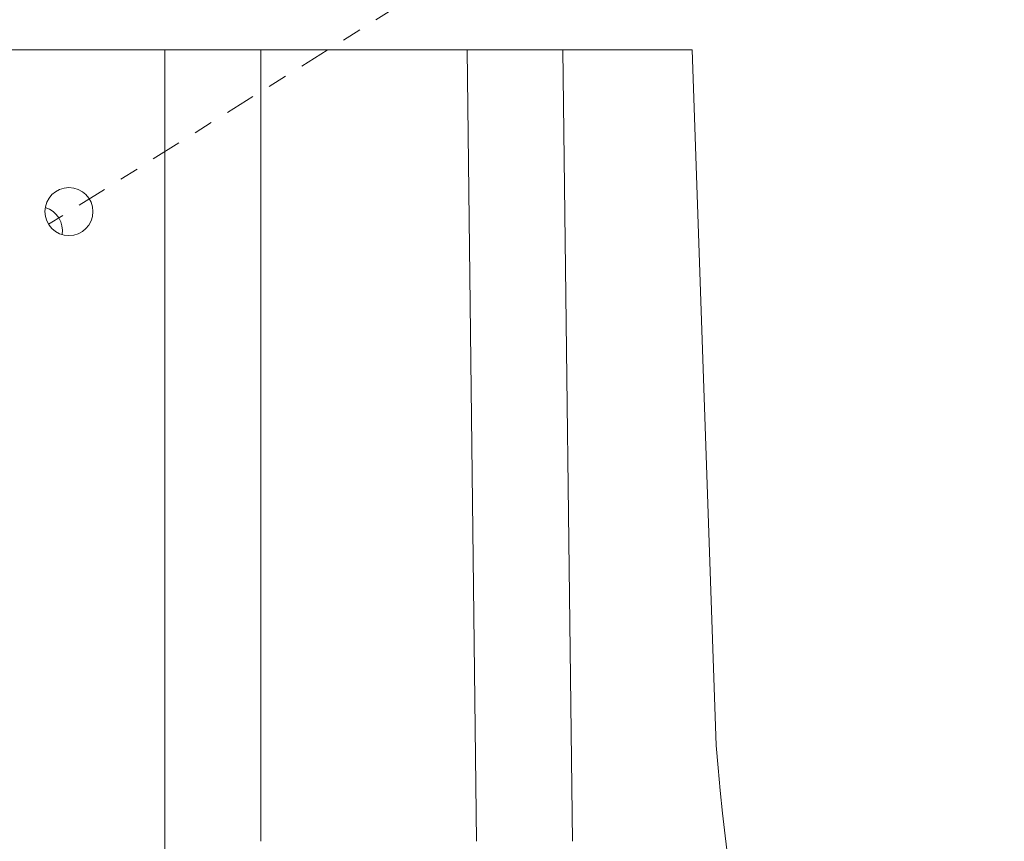
# Model space of a CAD drawing. Extents: x -42 to 196, y -38 to 198.
# Drawn here: x 108 to 113, y 15 to 19 of the extents above; entities that cross this region are included whole.
import ezdxf

# ---------------------------------------------------------------- set-up
doc = ezdxf.new("R2010")
doc.units = 0
doc.header["$MEASUREMENT"] = 0
doc.linetypes.add('CENTER', pattern=[2, 1.25, -0.25, 0.25, -0.25])
doc.layers.get('0').update_dxf_attribs({"linetype": 'CONTINUOUS', "lineweight": 15})
doc.layers.get('DEFPOINTS').update_dxf_attribs({"linetype": 'CONTINUOUS'})
doc.layers.add('Text', color=7, linetype='CONTINUOUS')
doc.styles.add('ROMAND', font='romand.shx', dxfattribs={"oblique": 15})
doc.dimstyles.new('ROMAND', dxfattribs={"dimscale": 21, "dimtxt": 0.125, "dimasz": 0.125, "dimexe": 0.0625, "dimexo": 0.0625, "dimgap": 0.09, "dimtad": 0, "dimtih": 1, "dimtoh": 1, "dimdec": 3, "dimzin": 0, "dimdsep": 46, "dimlunit": 4, "dimtxsty": 'ROMAND', "dimcen": 0, "dimadec": 0, "dimazin": 0, "dimtfac": 1, "dimtdec": 3, "dimtofl": 0, "dimtmove": 0, "dimatfit": 3, "dimfxl": 0, "dimtolj": 1, "dimtzin": 0, "dimarcsym": 0})

# ---------------------------------------------------------------- blocks, each defined once
blk = doc.blocks.new('*D12')
at = {"layer": 'DEFPOINTS', "color": 0}
for p in [(97.6156, 12.889), (97.3899, 11.9232)]:
    blk.add_point(p, dxfattribs=at)
at = {"layer": 'Text', "color": 0, "lineweight": -2}
for p, q in [((101.8659, 31.0786), (97.7862, 13.6194)), ((102.9591, 31.0786), (101.8659, 31.0786))]:
    blk.add_line(p, q, dxfattribs=at)
at = {"layer": 'Text', "color": 0}
blk.add_solid([(97.6645, 13.6478), (97.9079, 13.5909), (97.6156, 12.889)], dxfattribs=at)
at = {"layer": 'Text', "color": 0, "insert": (108.7268, 31.0786), "char_height": 0.75, "attachment_point": 5, "style": 'ROMAND'}
blk.add_mtext('\\A1;\\A1;5{\\H0.7x;\\S1/2;}"x8"x8{\\H0.7x;\\S1/2;}"H.\\PDOOR OPENING\\PFOR ANCHORAGE\\P& WIRING ACCESS', dxfattribs=at)
blk = doc.blocks.new('*D13')
at = {"layer": 'DEFPOINTS', "color": 0}
for p in [(112.739, 21.6068), (112.739, 20.0892)]:
    blk.add_point(p, dxfattribs=at)
at = {"layer": 'Text', "color": 0, "lineweight": -2}
for p, q in [((111.3389, 23.9817), (112.739, 23.9817)), ((112.739, 23.9817), (112.739, 22.3568))]:
    blk.add_line(p, q, dxfattribs=at)
at = {"layer": 'Text', "color": 0}
blk.add_solid([(112.614, 22.3568), (112.864, 22.3568), (112.739, 21.6068)], dxfattribs=at)
at = {"layer": 'Text', "color": 0, "insert": (106.5561, 23.9817), "char_height": 0.75, "attachment_point": 5, "style": 'ROMAND'}
blk.add_mtext('\\A1;(2) \\A1;{\\H0.7x;\\S1/4;}"-20x 1"\\PS.S. BUTTON\\PHEAD SOCKET\\PCAP SCREW', dxfattribs=at)

msp = doc.modelspace()

# ---------------------------------------------------------------- linework, layer by layer
at = {"linetype": 'CENTER', "ltscale": 0.125}
msp.add_line((112.1092, 20.9708), (107.948, 18.3716), dxfattribs=at)
for p, q in [((111.304, 19.2815), (104.804, 19.2815)), ((108.554, 19.2815), (108.554, 15.1565)), ((109.054, 19.2815), (109.054, 15.1565)), ((110.1299, 19.2815), (110.179, 15.1565)), ((110.6299, 19.2815), (110.679, 15.1565)), ((111.304, 19.2815), (111.4282, 15.6565))]:
    msp.add_line(p, q)
msp.add_circle((108.054, 18.4378), 0.125)
at = {"color": 8}
msp.add_arc((107.895, 18.3385), 0.125, 350.5805, 73.3997, dxfattribs=at)
for centre, radius, start, end in [((125.6549, 16.8489), 14.2766, 184.791, 199.96411), ((171.778, 16.1205), 63.2314, 180.873507, 183.707713)]:
    msp.add_arc(centre, radius, start, end)

# ---------------------------------------------------------------- dimensions: what is measured, and where the dimension line sits
at = {"layer": 'Text'}
for p1, p2, text, picture, middle in [((97.3899, 11.9232), (97.6156, 12.889), '\\A1;5{\\H0.7x;\\S1/2;}"x8"x8{\\H0.7x;\\S1/2;}"H.\\PDOOR OPENING\\PFOR ANCHORAGE\\P& WIRING ACCESS', '*D12', (108.7268, 31.0786)), ((112.739, 20.0892), (112.739, 21.6068), '(2) \\A1;{\\H0.7x;\\S1/4;}"-20x 1"\\PS.S. BUTTON\\PHEAD SOCKET\\PCAP SCREW', '*D13', (106.5561, 23.9817))]:
    dim = msp.add_diameter_dim_2p(p1=p1, p2=p2, text=text, dimstyle='ROMAND', override={"dimscale": 6}, dxfattribs=at)
    dim.commit()
    dim.dimension.update_dxf_attribs({"geometry": picture, "text_midpoint": middle, "dimtype": 163})

doc.saveas('drawing.dxf')
